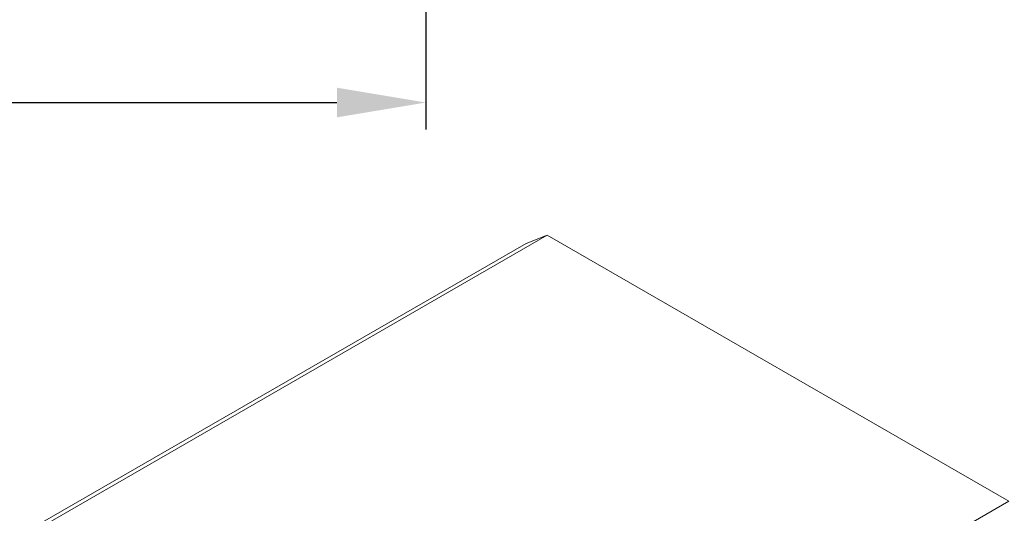
# Model space of a CAD drawing. Units: millimetres. Extents: x 63 to 4291, y 73 to 3057.
# Drawn here: x 2633 to 2999, y 917 to 1100 of the extents above; entities that cross this region are included whole.
import ezdxf

# ---------------------------------------------------------------- set-up
doc = ezdxf.new("R2010")
doc.units = ezdxf.units.MM
doc.header["$LTSCALE"] = 2
doc.header["$PDSIZE"] = -1
doc.layers.add('Dimensions', color=7, linetype='Continuous')
doc.styles.get("Standard").update_dxf_attribs({"font": 'romans.shx', "width": 0.8})
doc.dimstyles.new('SLDDIMSTYLE2', dxfattribs={"dimscale": 10, "dimtxt": 2.5, "dimasz": 3.302, "dimexe": 1, "dimexo": 1, "dimgap": 0.926042, "dimtad": 1, "dimdec": 0, "dimrnd": 1e-09, "dimzin": 12, "dimdsep": 46, "dimtxsty": 'Standard', "dimcen": 2, "dimadec": 0, "dimazin": 3, "dimtfac": 1, "dimtdec": 0, "dimtmove": 0, "dimatfit": 0, "dimfxl": 1, "dimfrac": 2, "dimtolj": 1, "dimtzin": 12, "dimarcsym": 0})

# ---------------------------------------------------------------- blocks, each defined once
blk = doc.blocks.new('*D5')
at = {"layer": 'Defpoints', "color": 0, "transparency": 16777216}
for p in [(2318.09, 1340.74), (2784.09, 1340.73), (2784.09, 1069.46)]:
    blk.add_point(p, dxfattribs=at)
at = {"layer": 'Dimensions', "color": 0, "lineweight": -2, "transparency": 16777216}
for p, q in [((2318.09, 1330.74), (2318.09, 1059.46)), ((2784.09, 1330.73), (2784.09, 1059.46)), ((2351.11, 1069.46), (2751.07, 1069.46))]:
    blk.add_line(p, q, dxfattribs=at)
at = {"layer": 'Dimensions', "color": 0, "transparency": 16777216}
for points in [[(2351.11, 1074.96), (2351.11, 1063.96), (2318.09, 1069.46)], [(2751.07, 1074.96), (2751.07, 1063.96), (2784.09, 1069.46)]]:
    blk.add_solid(points, dxfattribs=at)
at = {"layer": 'Dimensions', "color": 0, "transparency": 16777216, "insert": (2551.09, 1091.22), "char_height": 25, "width": 51.4286, "attachment_point": 5}
blk.add_mtext('\\A1;465.1', dxfattribs=at)

msp = doc.modelspace()

# ---------------------------------------------------------------- linework, layer by layer
at = {"color": 7, "linetype": 'Continuous', "lineweight": 18}
for p, q in [((2642.39, 912.45), (2829.07, 1020.22)), ((2829.07, 1020.22), (2821.29, 1017.17)), ((3000.19, 921.43), (2829.07, 1020.22)), ((2634.61, 909.41), (2821.29, 1017.17)), ((2813.51, 813.67), (3000.19, 921.43))]:
    msp.add_line(p, q, dxfattribs=at)

# ---------------------------------------------------------------- dimensions: what is measured, and where the dimension line sits
at = {"layer": 'Dimensions'}
dim = msp.add_linear_dim(base=(2784.09, 1069.46), p1=(2318.09, 1340.74), p2=(2784.09, 1340.73), text='465.1', dimstyle='SLDDIMSTYLE2', dxfattribs=at)
dim.commit()
dim.dimension.update_dxf_attribs({"geometry": '*D5', "text_midpoint": (2551.09, 1091.22)})

doc.saveas('drawing.dxf')
